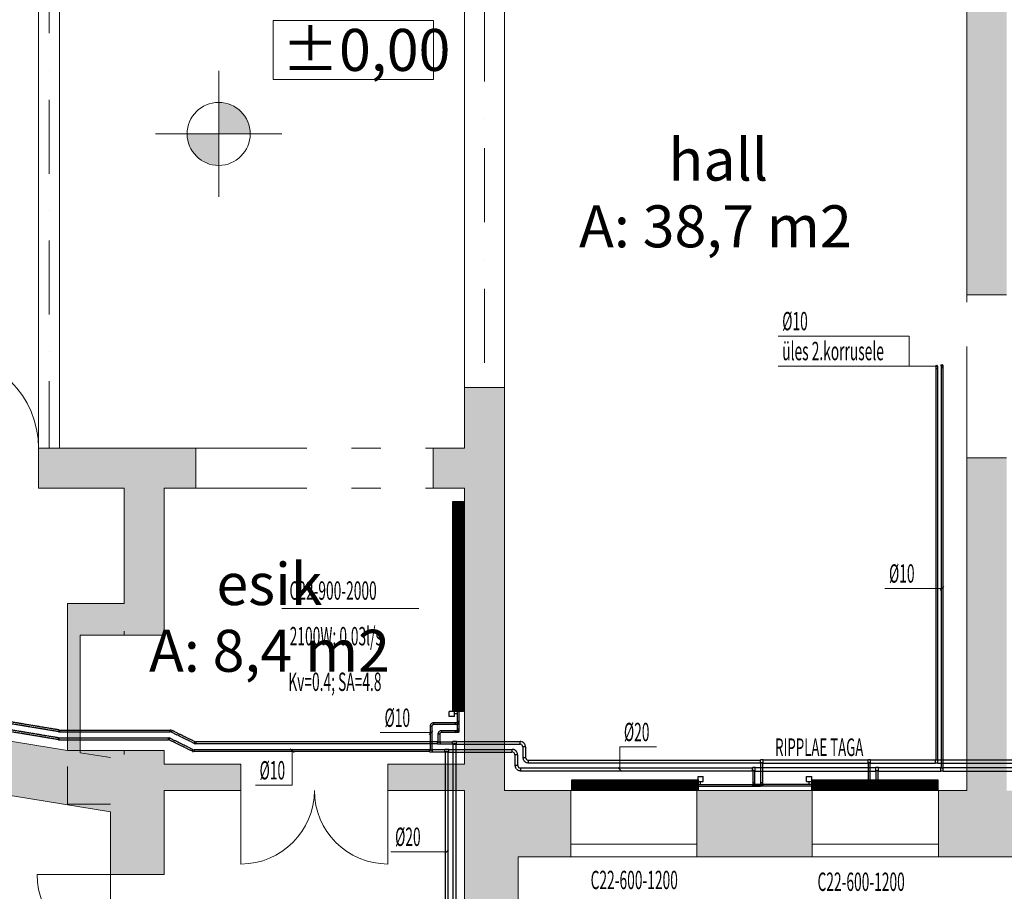
# Model space of a CAD drawing. Units: millimetres. Extents: x 0 to 188034, y -45709 to 84606.
# Drawn here: x 28745 to 38119, y 19975 to 28277 of the extents above; entities that cross this region are included whole.
import ezdxf
from ezdxf.enums import TextEntityAlignment as Align

# ---------------------------------------------------------------- set-up
doc = ezdxf.new("R2010")
doc.units = ezdxf.units.MM
for name, pattern in [('Dot & Dashed', [1340.555525, 705.555534, -352.777767, 0, -282.222223]), ('Hidden', [3, 2, -1]), ('MiddleRoom', [1100000.0, 100000, 1000000.0]), ('Triple Dashed', [2892.777681, 1058.333302, -423.333311, 282.222223, -423.333311, 282.222223, -423.333311]), ('UnderCeiling', [6.7, 4.2, -1, 0.5, -1])]:
    doc.linetypes.add(name, pattern=pattern)
for name, color, linetype, lineweight in [('ArchiCAD Doors_Pen_No__100', 7, 'Continuous', 20), ('ArchiCAD Windows_Pen_No__100', 7, 'Continuous', 20), ('KÜTTE TEKST', 2, 'Continuous', 20), ('Vormistus.ruumitsoonid_Pen_No__100', 7, 'Continuous', 20)]:
    doc.layers.add(name, color=color, linetype=linetype, lineweight=lineweight)
doc.layers.add('ArchiCAD Doors_Pen_No__2', color=7, linetype='Continuous', lineweight=13, true_color=0x747474)
for name, color, linetype in [('KYTE-K1', 7, 'Continuous'), ('KYTE-K1-SEADE-', 7, 'Continuous'), ('KYTE-K1-TEKST', 7, 'Continuous')]:
    doc.layers.add(name, color=color, linetype=linetype)
doc.styles.add('a_ust', font='romans.shx', dxfattribs={"width": 0.55})
doc.styles.add('GENERATED_STYLE_1', font='arial.ttf')
doc.styles.add('GENERATED_STYLE_2', font='simplex8.shx')

# ---------------------------------------------------------------- blocks, each defined once
blk = doc.blocks.new('esik_017_2_2', base_point=(-309397.7, -67329.8))
at = {"linetype": 'Continuous', "lineweight": 0, "flags": 1}
for tag in ['ROOM_NUMBER', 'ROOM_AREA', 'ROOM_PERIM', 'ROOM_WALLS_SURF', 'ROOM_DOORS_SURF', 'ROOM_WINDS_SURF', 'ROOM_BASELEV', 'ROOM_HEIGHT', 'ROOM_NET_AREA', 'ROOM_REDUCED_AREA', 'ROOM_CALC_AREA', 'ROOM_VOLUME']:
    blk.add_attdef(tag, text='', height=2000, dxfattribs=at).set_placement((-309397.7, -68362.9), align=Align.BOTTOM_LEFT)
at = {"layer": 'Vormistus.ruumitsoonid_Pen_No__100', "linetype": 'Continuous', "insert": (-310571.6, -67421.2), "char_height": 400, "attachment_point": 1, "style": 'GENERATED_STYLE_1'}
blk.add_mtext('{A: 8,4 m2}', dxfattribs=at)
at = {"layer": 'Vormistus.ruumitsoonid_Pen_No__100', "style": 'GENERATED_STYLE_2'}
blk.add_attdef('ROOM_NAME', text='', height=400, dxfattribs=at).set_placement((-309929.8, -67310.8), align=Align.BOTTOM_LEFT)
blk = doc.blocks.new('hall_020_5_2', base_point=(-305152.1, -63287.2))
at = {"linetype": 'Continuous', "lineweight": 0, "flags": 1}
for tag in ['ROOM_NUMBER', 'ROOM_AREA', 'ROOM_PERIM', 'ROOM_WALLS_SURF', 'ROOM_DOORS_SURF', 'ROOM_WINDS_SURF', 'ROOM_BASELEV', 'ROOM_HEIGHT', 'ROOM_NET_AREA', 'ROOM_REDUCED_AREA', 'ROOM_CALC_AREA', 'ROOM_VOLUME']:
    blk.add_attdef(tag, text='', height=2000, dxfattribs=at).set_placement((-305152.1, -64320.3), align=Align.BOTTOM_LEFT)
at = {"layer": 'Vormistus.ruumitsoonid_Pen_No__100', "linetype": 'Continuous', "insert": (-306477.8, -63378.6), "char_height": 400, "attachment_point": 1, "style": 'GENERATED_STYLE_1'}
blk.add_mtext('{A: 38,7 m2}', dxfattribs=at)
at = {"layer": 'Vormistus.ruumitsoonid_Pen_No__100', "style": 'GENERATED_STYLE_2'}
blk.add_attdef('ROOM_NAME', text='', height=400, dxfattribs=at).set_placement((-305625.7, -63268.2), align=Align.BOTTOM_LEFT)
blk = doc.blocks.new('PÕHIKORRUSE PLAAN_ALUS')
at = {"linetype": 'Continuous', "lineweight": 0}
for points in [[(52178, 33736.1), (52558, 33736.1), (52558, 42106.1), (52178, 42106.1)], [(45056.6, 35269.7), (45356.6, 35269.7), (45333.8, 35384.5), (45268.7, 35481.8), (45171.4, 35546.9), (45056.6, 35569.7)], [(45056.6, 35269.7), (44756.6, 35269.7), (44779.4, 35154.9), (44844.5, 35057.6), (44941.8, 34992.5), (45056.6, 34969.7)], [(47778, 32856.1), (47398, 32856.1), (47398, 29016.1), (47778, 29016.1)], [(44838, 32276.1), (43341.4, 32276.1), (43341.4, 31896.1), (44838, 31896.1)], [(47398, 31896.1), (47398, 32276.1), (47098, 32276.1), (47098, 31896.1)], [(52178, 29016.1), (52558, 29016.1), (52558, 32186.1), (52178, 32186.1)], [(44158, 31896.1), (44158, 30496.1), (44423, 30496.1), (44538, 30496.1), (44538, 31896.1)], [(44158, 30796.1), (43618, 30796.1), (43738, 30496.1), (44158, 30496.1)], [(43618, 30796.1), (43618, 29396.1), (43738, 29376.6), (43738, 30496.1)], [(40173.5, 29562.6), (40154.1, 29444.2), (44028, 28812.6), (44028, 29329.3), (40236.2, 29947.5), (40181.5, 29612)], [(44538, 29396.1), (43618, 29396.1), (43618, 28886.1), (44028, 28886.1)], [(44538, 29396.1), (44028, 28886.1), (44028, 28216.1), (44143, 28216.1), (44538, 28216.1)], [(44538, 29266.1), (44538, 29016.1), (45268, 29016.1), (45268, 29131.1), (45268, 29266.1)], [(47398, 29266.1), (46668, 29266.1), (46668, 29131.1), (46668, 29016.1), (47398, 29016.1)], [(47398, 29016.1), (47908, 28386.1), (48408, 28386.1), (48408, 28506.1), (48408, 28556.1), (48408, 29016.1)], [(47398, 29016.1), (47398, 26016.1), (47908, 25506.1), (47908, 28386.1)], [(49608, 29016.1), (49608, 28556.1), (49608, 28506.1), (49608, 28386.1), (50708, 28386.1), (50708, 28506.1), (50708, 28556.1), (50708, 29016.1)], [(51908, 29016.1), (51908, 28556.1), (51908, 28506.1), (51908, 28386.1), (53008, 28386.1), (53008, 28506.1), (53008, 28556.1), (53008, 29016.1)]]:
    blk.add_hatch(color=254, dxfattribs=at).paths.add_polyline_path(points, flags=0)
at = {"color": 254, "linetype": 'Continuous', "lineweight": 0}
for p, q in [((43341.4, 38276.1), (43341.4, 32276.1)), ((43541.4, 38276.1), (43541.4, 32276.1)), ((47398, 37816.1), (47398, 32856.1)), ((47778, 37816.1), (47778, 32856.1)), ((52178, 37816.1), (52178, 33736.1)), ((45576.6, 36349.7), (45576.6, 35789.7)), ((47100.7, 36349.7), (45576.6, 36349.7)), ((47100.7, 35789.7), (47100.7, 36349.7)), ((45056.6, 34669.7), (45056.6, 35869.7)), ((45576.6, 35789.7), (47100.7, 35789.7)), ((44456.6, 35269.7), (45656.6, 35269.7)), ((47398, 32856.1), (47398, 32276.1)), ((47398, 32856.1), (47778, 32856.1)), ((47778, 29016.1), (47778, 32856.1)), ((43341.4, 32276.1), (43341.4, 31896.1)), ((44838, 32276.1), (43341.4, 32276.1)), ((43341.4, 32276.1), (43541.4, 32276.1)), ((47398, 32276.1), (47098, 32276.1)), ((52178, 32186.1), (52178, 29016.1)), ((43341.4, 31896.1), (44158, 31896.1)), ((44158, 31896.1), (44158, 30796.1)), ((44538, 31896.1), (44838, 31896.1)), ((44538, 30496.1), (44538, 31896.1)), ((47098, 31896.1), (47398, 31896.1)), ((47398, 31896.1), (47398, 29266.1)), ((44158, 30796.1), (43618, 30796.1)), ((43618, 30796.1), (43618, 29396.1)), ((43738, 30496.1), (44158, 30496.1)), ((43738, 29376.6), (43738, 30496.1)), ((44158, 30496.1), (44158, 30533.1)), ((44423, 30496.1), (44158, 30496.1)), ((44538, 30496.1), (44423, 30496.1)), ((44538, 30496.1), (44538, 30533.1)), ((43618, 29396.1), (40236.2, 29947.5)), ((44028, 28812.6), (37588, 29862.6)), ((40154.1, 29444.2), (44028, 28812.6)), ((44158, 29396.1), (43618, 29396.1)), ((44028, 29329.3), (43738, 29376.6)), ((44158, 29396.1), (44158, 29359.1)), ((44423, 29396.1), (44158, 29396.1)), ((44538, 29396.1), (44423, 29396.1)), ((44538, 29266.1), (44538, 29396.1)), ((44538, 29396.1), (44538, 29359.1)), ((43618, 29246.1), (43618, 28886.1)), ((45268, 29266.1), (44538, 29266.1)), ((45268, 29266.1), (45231, 29266.1)), ((45268, 29131.1), (45268, 29266.1)), ((46668, 29266.1), (46705, 29266.1)), ((46668, 29131.1), (46668, 29266.1)), ((47398, 29266.1), (46668, 29266.1)), ((45268, 29016.1), (45268, 29131.1)), ((46668, 29016.1), (46668, 29131.1)), ((44538, 28216.1), (44538, 29016.1)), ((44538, 29016.1), (45268, 29016.1)), ((45268, 29016.1), (45231, 29016.1)), ((46668, 29016.1), (46705, 29016.1)), ((46668, 29016.1), (47398, 29016.1)), ((47398, 29016.1), (47398, 26016.1)), ((48408, 29016.1), (47778, 29016.1)), ((48408, 28556.1), (48408, 29016.1)), ((49608, 28556.1), (49608, 29016.1)), ((50708, 29016.1), (49608, 29016.1)), ((50708, 28556.1), (50708, 29016.1)), ((51908, 28556.1), (51908, 29016.1)), ((52178, 29016.1), (51908, 29016.1)), ((43618, 28886.1), (44028, 28886.1)), ((44028, 28812.6), (44028, 28216.1)), ((44028, 25506.1), (44028, 28812.6)), ((48408, 28506.1), (48408, 28556.1)), ((48408, 28386.1), (48408, 28506.1)), ((49608, 28506.1), (49608, 28556.1)), ((49608, 28386.1), (49608, 28506.1)), ((50708, 28506.1), (50708, 28556.1)), ((50708, 28386.1), (50708, 28506.1)), ((51908, 28506.1), (51908, 28556.1)), ((51908, 28386.1), (51908, 28506.1)), ((47908, 28386.1), (48408, 28386.1)), ((47908, 25506.1), (47908, 28386.1)), ((49608, 28386.1), (50708, 28386.1)), ((51908, 28386.1), (53008, 28386.1)), ((44028, 28216.1), (44028, 28253.1)), ((44028, 28216.1), (44143, 28216.1)), ((44143, 28216.1), (44538, 28216.1)), ((44538, 28216.1), (44538, 28253.1))]:
    blk.add_line(p, q, dxfattribs=at)
at = {"color": 254, "linetype": 'Dot & Dashed', "lineweight": 0}
for p, q in [((43441.4, 38276.1), (43441.4, 32276.1)), ((47588, 37816.1), (47588, 32856.1))]:
    blk.add_line(p, q, dxfattribs=at)
at = {"color": 254, "linetype": 'Continuous', "lineweight": 0}
blk.add_circle((45056.6, 35269.7), 300, dxfattribs=at)
at = {"layer": 'ArchiCAD Doors_Pen_No__100', "color": 254, "linetype": 'Continuous', "lineweight": 0}
for p, q in [((52178, 33736.1), (52558, 33736.1)), ((47398, 32856.1), (47778, 32856.1)), ((43341.4, 32276.1), (43341.4, 31896.1)), ((44838, 31896.1), (44838, 32276.1)), ((47098, 31896.1), (47098, 32276.1)), ((52178, 32186.1), (52558, 32186.1)), ((45268, 29266.1), (45231, 29266.1)), ((45268, 29131.1), (45268, 29266.1)), ((46668, 29131.1), (46668, 29266.1)), ((46668, 29266.1), (46705, 29266.1)), ((45268, 29016.1), (45268, 29131.1)), ((46668, 29016.1), (46668, 29131.1)), ((45268, 29016.1), (45231, 29016.1)), ((45268, 29016.1), (45268, 28316.1)), ((46668, 29016.1), (46668, 28316.1)), ((46668, 29016.1), (46705, 29016.1)), ((44028, 28216.1), (43328, 28216.1)), ((44028, 28216.1), (44028, 28253.1)), ((44028, 28216.1), (44143, 28216.1)), ((44143, 28216.1), (44538, 28216.1)), ((44538, 28216.1), (44538, 28253.1))]:
    blk.add_line(p, q, dxfattribs=at)
for centre, radius, start, end in [((42441.4, 32276.1), 900, 0, 90), ((45268, 29016.1), 700, 270, 0), ((46668, 29016.1), 700, 180, 270), ((44028, 28216.1), 700, 180, 270)]:
    blk.add_arc(centre, radius, start, end, dxfattribs=at)
at = {"layer": 'ArchiCAD Doors_Pen_No__2', "color": 254, "linetype": 'Triple Dashed', "lineweight": 0}
for p, q in [((52178, 32186.1), (52178, 33736.1)), ((44838, 32276.1), (47098, 32276.1)), ((44838, 31896.1), (47098, 31896.1))]:
    blk.add_line(p, q, dxfattribs=at)
at = {"layer": 'ArchiCAD Windows_Pen_No__100', "color": 254, "linetype": 'Continuous', "lineweight": 0}
for p, q in [((49608, 29016.1), (48408, 29016.1)), ((49608, 29016.1), (48408, 29016.1)), ((51908, 29016.1), (50708, 29016.1)), ((51908, 29016.1), (50708, 29016.1)), ((48408, 28506.1), (48408, 28556.1)), ((49608, 28506.1), (48408, 28506.1)), ((49608, 28506.1), (49608, 28556.1)), ((50708, 28506.1), (50708, 28556.1)), ((51908, 28506.1), (50708, 28506.1)), ((51908, 28506.1), (51908, 28556.1)), ((49608, 28386.1), (48408, 28386.1)), ((51908, 28386.1), (50708, 28386.1))]:
    blk.add_line(p, q, dxfattribs=at)
at = {"color": 254, "linetype": 'Continuous', "lineweight": 0}
ref = blk.add_blockref('hall_020_5_2', (49813, 34681.2), dxfattribs=at)
ref.add_attrib('ROOM_NAME', 'hall', dxfattribs={"layer": 'Vormistus.ruumitsoonid_Pen_No__100', "color": 7, "linetype": 'Continuous', "height": 400, "style": 'GENERATED_STYLE_2'}).set_placement((49339.4, 34700.1), align=Align.BOTTOM_LEFT)
ref = blk.add_blockref('esik_017_2_2', (45567.5, 30638.6), dxfattribs=at)
ref.add_attrib('ROOM_NAME', 'esik', dxfattribs={"layer": 'Vormistus.ruumitsoonid_Pen_No__100', "color": 7, "linetype": 'Continuous', "height": 400, "style": 'GENERATED_STYLE_2'}).set_placement((45035.3, 30657.5), align=Align.BOTTOM_LEFT)
at = {"color": 254, "lineweight": 0, "style": 'GENERATED_STYLE_1'}
blk.add_text('±0,00', height=400, dxfattribs=at).set_placement((45656.6, 35869.7))

msp = doc.modelspace()

# ---------------------------------------------------------------- linework, layer by layer
at = {"layer": 'KYTE-K1', "color": 4, "linetype": 'UnderCeiling', "lineweight": 25}
for p, q in [((37466.5, 24952.9, 3000), (37466.5, 21227.1, 3000)), ((37483.5, 24952.9, 3000), (37483.5, 21227.1, 3000)), ((29118.7, 21494.9, 3000), (25916.6, 22028, 3000)), ((29121.5, 21511.6, 3000), (25919.4, 22044.8, 3000)), ((29124.3, 21511.4, 3000), (30178.7, 21511.4, 3000)), ((29124.3, 21494.4, 3000), (30178.7, 21494.4, 3000)), ((30406.9, 21383.9, 3000), (30186.2, 21492.7, 3000)), ((30414.5, 21399.2, 3000), (30193.7, 21507.9, 3000)), ((32726.5, 21470.5, 3000), (32726.5, 21399, 3000)), ((32743.5, 21470.5, 3000), (32743.5, 21399, 3000)), ((32893.5, 21504.5, 3000), (32760.5, 21504.5, 3000)), ((32893.5, 21487.5, 3000), (32760.5, 21487.5, 3000)), ((32721.9, 21397.4, 3000), (30422, 21397.4, 3000)), ((32721.9, 21380.4, 3000), (30422, 21380.4, 3000)), ((32723.1, 21399.4, 3000), (32721.9, 21397.4, 3000)), ((32723.1, 21378.4, 3000), (32721.9, 21380.4, 3000)), ((32723.1, 21399.4, 3000), (32726.5, 21399.4, 3000)), ((32723.1, 21378.4, 3000), (32746.9, 21378.4, 3000)), ((32726.5, 21399.4, 3000), (32727.1, 21398.9, 3003.3)), ((32727.1, 21398.9, 3003.3), (32729, 21397.5, 3006)), ((32729, 21397.5, 3006), (32731.7, 21395.9, 3007.9)), ((32731.7, 21395.9, 3007.9), (32735, 21395.1, 3008.5)), ((32735, 21395.1, 3008.5), (32738.3, 21395.9, 3007.9)), ((32738.3, 21395.9, 3007.9), (32741, 21397.5, 3006)), ((32741, 21397.5, 3006), (32742.9, 21398.9, 3003.3)), ((32742.9, 21398.9, 3003.3), (32743.5, 21399.4, 3000)), ((32743.5, 21399.4, 3000), (32746.9, 21399.4, 3000)), ((32746.9, 21399.4, 3000), (32866.4, 21399.4, 3000)), ((32746.9, 21378.4, 3000), (32866.4, 21378.4, 3000)), ((32867.8, 21401.9, 3000), (32866.4, 21399.4, 3000)), ((32867.8, 21375.9, 3000), (32866.4, 21378.4, 3000)), ((32904.2, 21401.9, 3000), (32867.8, 21401.9, 3000)), ((32872.1, 21375.9, 3000), (32867.8, 21375.9, 3000)), ((32874, 21376.9, 3005), (32873, 21375.9, 3000)), ((32873, 18340.9, 3000), (32873, 21375, 3000)), ((32876.8, 21379.7, 3009.2), (32874, 21376.9, 3005)), ((32881, 21383.9, 3012), (32876.8, 21379.7, 3009.2)), ((32886, 21388.9, 3013), (32881, 21383.9, 3012)), ((32891, 21383.9, 3012), (32886, 21388.9, 3013)), ((32895.2, 21379.7, 3009.2), (32891, 21383.9, 3012)), ((32898, 21376.9, 3005), (32895.2, 21379.7, 3009.2)), ((32899, 21375.9, 3000), (32898, 21376.9, 3005)), ((32904.2, 21375.9, 3000), (32899, 21375.9, 3000)), ((32899, 18340.9, 3000), (32899, 21375, 3000)), ((32904.2, 21401.9, 3000), (33509, 21401.9, 3000)), ((32904.2, 21375.9, 3000), (33509, 21375.9, 3000)), ((33535, 21349.9, 3000), (33535, 21251, 3000)), ((33561, 21349.9, 3000), (33561, 21251, 3000)), ((33587, 21225, 3000), (35797.1, 21225, 3000)), ((33587, 21199, 3000), (35797.1, 21199, 3000)), ((35799.1, 21228.5, 3000), (35797.1, 21225, 3000)), ((35799.1, 21195.5, 3000), (35797.1, 21199, 3000)), ((35822.9, 21228.5, 3000), (35799.1, 21228.5, 3000)), ((35802.5, 21195.5, 3000), (35799.1, 21195.5, 3000)), ((35802.5, 21010.5, 3000), (35802.5, 21197, 3000)), ((35803.1, 21195.8, 3003.3), (35802.5, 21195.5, 3000)), ((35805, 21196.6, 3006), (35803.1, 21195.8, 3003.3)), ((35807.7, 21197.5, 3007.9), (35805, 21196.6, 3006)), ((35811, 21197.9, 3008.5), (35807.7, 21197.5, 3007.9)), ((35814.3, 21197.5, 3007.9), (35811, 21197.9, 3008.5)), ((35817, 21196.6, 3006), (35814.3, 21197.5, 3007.9)), ((35818.9, 21195.8, 3003.3), (35817, 21196.6, 3006)), ((35819.5, 21195.5, 3000), (35818.9, 21195.8, 3003.3)), ((35819.5, 21010.5, 3000), (35819.5, 21197, 3000)), ((35822.9, 21195.5, 3000), (35819.5, 21195.5, 3000)), ((35822.9, 21228.5, 3000), (36822.1, 21228.5, 3000)), ((35822.9, 21195.5, 3000), (36822.1, 21195.5, 3000)), ((36845.9, 21228.5, 3000), (36822.1, 21228.5, 3000)), ((36825.5, 21195.5, 3000), (36822.1, 21195.5, 3000)), ((36825.5, 21012.5, 3000), (36825.5, 21197, 3000)), ((36826.1, 21195.8, 3003.3), (36825.5, 21195.5, 3000)), ((36828, 21196.6, 3006), (36826.1, 21195.8, 3003.3)), ((36830.7, 21197.5, 3007.9), (36828, 21196.6, 3006)), ((36834, 21197.9, 3008.5), (36830.7, 21197.5, 3007.9)), ((36837.3, 21197.5, 3007.9), (36834, 21197.9, 3008.5)), ((36840, 21196.6, 3006), (36837.3, 21197.5, 3007.9)), ((36841.9, 21195.8, 3003.3), (36840, 21196.6, 3006)), ((36842.5, 21195.5, 3000), (36841.9, 21195.8, 3003.3)), ((36842.5, 21012.5, 3000), (36842.5, 21197, 3000)), ((36845.9, 21195.5, 3000), (36842.5, 21195.5, 3000)), ((36845.9, 21228.5, 3000), (37463.1, 21228.5, 3000)), ((36845.9, 21195.5, 3000), (37463.1, 21195.5, 3000)), ((37466.5, 21228.5, 3000), (37463.1, 21228.5, 3000)), ((37486.9, 21195.5, 3000), (37463.1, 21195.5, 3000)), ((37466.5, 21228.5, 3000), (37467.1, 21228.2, 3003.3)), ((37467.1, 21228.2, 3003.3), (37469, 21227.4, 3006)), ((37469, 21227.4, 3006), (37471.7, 21226.5, 3007.9)), ((37471.7, 21226.5, 3007.9), (37475, 21226.1, 3008.5)), ((37475, 21226.1, 3008.5), (37478.3, 21226.5, 3007.9)), ((37478.3, 21226.5, 3007.9), (37481, 21227.4, 3006)), ((37481, 21227.4, 3006), (37482.9, 21228.2, 3003.3)), ((37482.9, 21228.2, 3003.3), (37483.5, 21228.5, 3000)), ((37486.9, 21228.5, 3000), (37483.5, 21228.5, 3000)), ((37486.9, 21228.5, 3000), (40036.1, 21228.5, 3000)), ((37486.9, 21195.5, 3000), (40036.1, 21195.5, 3000))]:
    msp.add_line(p, q, dxfattribs=at)
at = {"layer": 'KYTE-K1', "color": 7, "linetype": 'Continuous', "lineweight": -3}
for p, q in [((37475, 24978.4, 3250), (37475, 24978.4, 3249)), ((37525, 24985, 3250), (37525, 24985, 3249)), ((32919, 21571, 1300.5), (32919, 21571, 1299.5)), ((32919, 21571, 1550.5), (32919, 21571, 1549.5)), ((32919, 21571, 1800.5), (32919, 21571, 1799.5)), ((32919, 21571, 2050.5), (32919, 21571, 2049.5)), ((32919, 21571, 2300.5), (32919, 21571, 2299.5)), ((32919, 21571, 2550.5), (32919, 21571, 2549.5)), ((32919, 21571, 2800.5), (32919, 21571, 2799.5)), ((32919, 21496, 450.5), (32919, 21496, 449.5)), ((32919, 21496, 700.5), (32919, 21496, 699.5)), ((32919, 21496, 950.5), (32919, 21496, 949.5)), ((32919, 21496, 1200.5), (32919, 21496, 1199.5)), ((32919, 21496, 1450.5), (32919, 21496, 1449.5)), ((32919, 21496, 1700.5), (32919, 21496, 1699.5)), ((32919, 21496, 1950.5), (32919, 21496, 1949.5)), ((32919, 21496, 2200.5), (32919, 21496, 2199.5)), ((32919, 21496, 2450.5), (32919, 21496, 2449.5)), ((32919, 21496, 2700.5), (32919, 21496, 2699.5)), ((32919, 21496, 2950.5), (32919, 21496, 2949.5)), ((35736, 20985, 982.6), (35736, 20985, 981.6)), ((35736, 20985, 1232.5), (35736, 20985, 1231.5)), ((35736, 20985, 1482.5), (35736, 20985, 1481.5)), ((35736, 20985, 1732.5), (35736, 20985, 1731.5)), ((35736, 20985, 1982.5), (35736, 20985, 1981.5)), ((35736, 20985, 2232.6), (35736, 20985, 2231.6)), ((35736, 20985, 2482.6), (35736, 20985, 2481.6)), ((35736, 20985, 2732.6), (35736, 20985, 2731.6)), ((35811, 20985, 432.6), (35811, 20985, 431.6)), ((35811, 20985, 682.5), (35811, 20985, 681.5)), ((35811, 20985, 932.5), (35811, 20985, 931.5)), ((35811, 20985, 1182.5), (35811, 20985, 1181.5)), ((35811, 20985, 1432.5), (35811, 20985, 1431.5)), ((35811, 20985, 1682.5), (35811, 20985, 1681.5)), ((35811, 20985, 1932.5), (35811, 20985, 1931.5)), ((35811, 20985, 2182.6), (35811, 20985, 2181.6)), ((35811, 20985, 2432.6), (35811, 20985, 2431.6)), ((35811, 20985, 2682.6), (35811, 20985, 2681.6)), ((35811, 20985, 2932.6), (35811, 20985, 2931.6)), ((36834, 20987, 3250), (36834, 20987, 3249)), ((36909, 20987, 3250), (36909, 20987, 3249))]:
    msp.add_line(p, q, dxfattribs=at)
at = {"layer": 'KYTE-K1', "color": 6, "linetype": 'UnderCeiling', "lineweight": 25}
for p, q in [((37516.5, 24959.5, 3000), (37516.5, 21152, 3000)), ((37533.5, 24959.5, 3000), (37533.5, 21152, 3000)), ((29112.5, 21419.9, 3000), (25870.3, 21959.7, 3000)), ((29115.3, 21436.6, 3000), (25873.1, 21976.4, 3000)), ((32893.5, 21579.5, 3000), (32685.5, 21579.5, 3000)), ((32893.5, 21562.5, 3000), (32685.5, 21562.5, 3000)), ((32651.5, 21545.5, 3000), (32651.5, 21324, 3000)), ((32668.5, 21545.5, 3000), (32668.5, 21324, 3000)), ((29118.1, 21436.4, 3000), (30161.2, 21436.4, 3000)), ((29118.1, 21419.4, 3000), (30161.2, 21419.4, 3000)), ((30389.5, 21308.9, 3000), (30168.8, 21417.7, 3000)), ((30397, 21324.2, 3000), (30176.3, 21432.9, 3000)), ((32646.9, 21322.4, 3000), (30404.5, 21322.4, 3000)), ((32646.9, 21305.4, 3000), (30404.5, 21305.4, 3000)), ((32648.1, 21324.4, 3000), (32646.9, 21322.4, 3000)), ((32648.1, 21303.4, 3000), (32646.9, 21305.4, 3000)), ((32648.1, 21324.4, 3000), (32651.5, 21324.4, 3000)), ((32648.1, 21303.4, 3000), (32671.9, 21303.4, 3000)), ((32651.5, 21324.4, 3000), (32652.1, 21323.9, 3003.3)), ((32652.1, 21323.9, 3003.3), (32654, 21322.5, 3006)), ((32654, 21322.5, 3006), (32656.7, 21320.9, 3007.9)), ((32656.7, 21320.9, 3007.9), (32660, 21320.1, 3008.5)), ((32660, 21320.1, 3008.5), (32663.3, 21320.9, 3007.9)), ((32663.3, 21320.9, 3007.9), (32666, 21322.5, 3006)), ((32666, 21322.5, 3006), (32667.9, 21323.9, 3003.3)), ((32667.9, 21323.9, 3003.3), (32668.5, 21324.4, 3000)), ((32668.5, 21324.4, 3000), (32671.9, 21324.4, 3000)), ((32671.9, 21324.4, 3000), (32791.4, 21324.4, 3000)), ((32671.9, 21303.4, 3000), (32791.4, 21303.4, 3000)), ((32792.8, 21326.9, 3000), (32791.4, 21324.4, 3000)), ((32792.8, 21300.9, 3000), (32791.4, 21303.4, 3000)), ((32829.2, 21326.9, 3000), (32792.8, 21326.9, 3000)), ((32797.1, 21300.9, 3000), (32792.8, 21300.9, 3000)), ((32799, 21301.9, 3005), (32798, 21300.9, 3000)), ((32798, 18415.9, 3000), (32798, 21300, 3000)), ((32801.8, 21304.7, 3009.2), (32799, 21301.9, 3005)), ((32806, 21308.9, 3012), (32801.8, 21304.7, 3009.2)), ((32811, 21313.9, 3013), (32806, 21308.9, 3012)), ((32816, 21308.9, 3012), (32811, 21313.9, 3013)), ((32820.2, 21304.7, 3009.2), (32816, 21308.9, 3012)), ((32823, 21301.9, 3005), (32820.2, 21304.7, 3009.2)), ((32824, 21300.9, 3000), (32823, 21301.9, 3005)), ((32829.2, 21300.9, 3000), (32824, 21300.9, 3000)), ((32824, 18415.9, 3000), (32824, 21300, 3000)), ((32829.2, 21326.9, 3000), (33434, 21326.9, 3000)), ((32829.2, 21300.9, 3000), (33434, 21300.9, 3000)), ((33460, 21274.9, 3000), (33460, 21176, 3000)), ((33486, 21274.9, 3000), (33486, 21176, 3000)), ((33512, 21150, 3000), (35722.1, 21150, 3000)), ((33512, 21124, 3000), (35722.1, 21124, 3000)), ((35724.1, 21153.5, 3000), (35722.1, 21150, 3000)), ((35724.1, 21120.5, 3000), (35722.1, 21124, 3000)), ((35747.9, 21153.5, 3000), (35724.1, 21153.5, 3000)), ((35727.5, 21120.5, 3000), (35724.1, 21120.5, 3000)), ((35727.5, 21010.5, 3000), (35727.5, 21121.9, 3000)), ((35728.1, 21120.8, 3003.3), (35727.5, 21120.5, 3000)), ((35730, 21121.6, 3006), (35728.1, 21120.8, 3003.3)), ((35732.7, 21122.5, 3007.9), (35730, 21121.6, 3006)), ((35736, 21122.9, 3008.5), (35732.7, 21122.5, 3007.9)), ((35739.3, 21122.5, 3007.9), (35736, 21122.9, 3008.5)), ((35742, 21121.6, 3006), (35739.3, 21122.5, 3007.9)), ((35743.9, 21120.8, 3003.3), (35742, 21121.6, 3006)), ((35744.5, 21120.5, 3000), (35743.9, 21120.8, 3003.3)), ((35744.5, 21010.5, 3000), (35744.5, 21121.9, 3000)), ((35747.9, 21120.5, 3000), (35744.5, 21120.5, 3000)), ((35747.9, 21153.5, 3000), (36897.1, 21153.5, 3000)), ((35747.9, 21120.5, 3000), (36897.1, 21120.5, 3000)), ((36920.9, 21153.5, 3000), (36897.1, 21153.5, 3000)), ((36900.5, 21120.5, 3000), (36897.1, 21120.5, 3000)), ((36900.5, 21012.5, 3000), (36900.5, 21121.9, 3000)), ((36901.1, 21120.8, 3003.3), (36900.5, 21120.5, 3000)), ((36903, 21121.6, 3006), (36901.1, 21120.8, 3003.3)), ((36905.7, 21122.5, 3007.9), (36903, 21121.6, 3006)), ((36909, 21122.9, 3008.5), (36905.7, 21122.5, 3007.9)), ((36912.3, 21122.5, 3007.9), (36909, 21122.9, 3008.5)), ((36915, 21121.6, 3006), (36912.3, 21122.5, 3007.9)), ((36916.9, 21120.8, 3003.3), (36915, 21121.6, 3006)), ((36917.5, 21120.5, 3000), (36916.9, 21120.8, 3003.3)), ((36917.5, 21012.5, 3000), (36917.5, 21121.9, 3000)), ((36920.9, 21120.5, 3000), (36917.5, 21120.5, 3000)), ((36920.9, 21153.5, 3000), (37513.1, 21153.5, 3000)), ((36920.9, 21120.5, 3000), (37513.1, 21120.5, 3000)), ((37516.5, 21153.5, 3000), (37513.1, 21153.5, 3000)), ((37536.9, 21120.5, 3000), (37513.1, 21120.5, 3000)), ((37516.5, 21153.5, 3000), (37517.1, 21153.2, 3003.3)), ((37517.1, 21153.2, 3003.3), (37519, 21152.4, 3006)), ((37519, 21152.4, 3006), (37521.7, 21151.5, 3007.9)), ((37521.7, 21151.5, 3007.9), (37525, 21151.1, 3008.5)), ((37525, 21151.1, 3008.5), (37528.3, 21151.5, 3007.9)), ((37528.3, 21151.5, 3007.9), (37531, 21152.4, 3006)), ((37531, 21152.4, 3006), (37532.9, 21153.2, 3003.3)), ((37532.9, 21153.2, 3003.3), (37533.5, 21153.5, 3000)), ((37536.9, 21153.5, 3000), (37533.5, 21153.5, 3000)), ((37536.9, 21153.5, 3000), (39961.1, 21153.5, 3000)), ((37536.9, 21120.5, 3000), (39961.1, 21120.5, 3000))]:
    msp.add_line(p, q, dxfattribs=at)
at = {"layer": 'KYTE-K1', "color": 6, "linetype": 'MiddleRoom', "lineweight": 25}
for p, q in [((32910.5, 21689.3, 1025), (32910.5, 21596.5, 1025)), ((32927.5, 21689.3, 1025), (32927.5, 21596.5, 1025)), ((35203.2, 20993.5, 725), (35724.1, 20993.5, 725)), ((35203.2, 20976.5, 725), (35724.1, 20976.5, 725)), ((35747.9, 20993.5, 725), (35724.1, 20993.5, 725)), ((35747.9, 20976.5, 725), (35724.1, 20976.5, 725)), ((36286.1, 20993.5, 725), (35747.9, 20993.5, 725)), ((36286.1, 20976.5, 725), (35747.9, 20976.5, 725))]:
    msp.add_line(p, q, dxfattribs=at)
at = {"layer": 'KYTE-K1', "color": 4, "linetype": 'MiddleRoom', "lineweight": 25}
for p, q in [((32910.5, 21689.3, 175), (32910.5, 21521.5, 175)), ((32927.5, 21689.3, 175), (32927.5, 21521.5, 175)), ((35203.2, 20993.5, 175), (35799.1, 20993.5, 175)), ((35203.2, 20976.5, 175), (35799.1, 20976.5, 175)), ((35822.9, 20993.5, 175), (35799.1, 20993.5, 175)), ((35822.9, 20976.5, 175), (35799.1, 20976.5, 175)), ((36286.1, 20993.5, 175), (35822.9, 20993.5, 175)), ((36286.1, 20976.5, 175), (35822.9, 20976.5, 175))]:
    msp.add_line(p, q, dxfattribs=at)
at = {"layer": 'KYTE-K1', "color": 4, "linetype": 'Continuous', "lineweight": 25}
for centre in [(37475, 24978.4, 3500), (36834, 20987, 3500)]:
    msp.add_circle(centre, 8.5, dxfattribs=at)
at = {"layer": 'KYTE-K1', "color": 6, "linetype": 'Continuous', "lineweight": 25}
for centre in [(37525, 24985, 3500), (36909, 20987, 3500)]:
    msp.add_circle(centre, 8.5, dxfattribs=at)
at = {"layer": 'KYTE-K1', "color": 4, "linetype": 'UnderCeiling', "lineweight": 25, "extrusion": (-1, 0, 0)}
for centre, major_axis, end_param in [((37466.5, 24952.9, 3025.5), (0, 25.5), 1.570796), ((37483.5, 24952.9, 3025.5), (0, 25.5), 1.570796), ((30178.7, 21502.9, 3000), (0, -8.5), 3.141593), ((32893.5, 21496, 3000), (0, -8.5), 3.141593), ((32721.9, 21388.9, 3000), (0, -8.5), 3.141593), ((32723.1, 21388.9, 3000), (0, -10.5), 3.141593), ((32866.4, 21388.9, 3000), (0, -10.5), 3.141593), ((32867.8, 21388.9, 3000), (0, -13), 3.141593), ((32904.2, 21388.9, 3000), (0, -13), 3.141593), ((33509, 21388.9, 3000), (0, -13), 3.141593), ((35797.1, 21212, 3000), (0, -13), 3.141593), ((35799.1, 21212, 3000), (0, -16.5), 3.141593), ((35822.9, 21212, 3000), (0, -16.5), 3.141593), ((36822.1, 21212, 3000), (0, -16.5), 3.141593), ((36845.9, 21212, 3000), (0, -16.5), 3.141593), ((37463.1, 21212, 3000), (0, -16.5), 3.141593), ((37486.9, 21212, 3000), (0, -16.5), 3.141593), ((35802.5, 21010.5, 2974.5), (0, -25.5), 1.570796), ((35819.5, 21010.5, 2974.5), (0, -25.5), 1.570796)]:
    msp.add_ellipse(centre, major_axis=major_axis, ratio=1, start_param=0, end_param=end_param, dxfattribs=at)
at = {"layer": 'KYTE-K1', "color": 4, "linetype": 'UnderCeiling', "lineweight": 25, "extrusion": (0, -1, 0)}
for centre, major_axis, end_param in [((37475, 24952.9, 3000), (8.5, 0), 3.141593), ((32735, 21470.5, 3000), (8.5, 0), 3.141593), ((32893.5, 21504.5, 2974.5), (25.5, 0), 1.570796), ((32893.5, 21487.5, 2974.5), (25.5, 0), 1.570796), ((32886, 21375, 3000), (13, 0), 3.141593), ((33548, 21349.9, 3000), (13, 0), 3.141593), ((35811, 21197, 3000), (8.5, 0), 3.141593), ((36834, 21197, 3000), (8.5, 0), 3.141593)]:
    msp.add_ellipse(centre, major_axis=major_axis, ratio=1, start_param=0, end_param=end_param, dxfattribs=at)
at = {"layer": 'KYTE-K1', "color": 6, "linetype": 'UnderCeiling', "lineweight": 25, "extrusion": (-1, 0, 0)}
for centre, major_axis, end_param in [((37516.5, 24959.5, 3025.5), (0, 25.5), 1.570796), ((37533.5, 24959.5, 3025.5), (0, 25.5), 1.570796), ((32893.5, 21571, 3000), (0, -8.5), 3.141593), ((30161.2, 21427.9, 3000), (0, -8.5), 3.141593), ((32646.9, 21313.9, 3000), (0, -8.5), 3.141593), ((32648.1, 21313.9, 3000), (0, -10.5), 3.141593), ((32791.4, 21313.9, 3000), (0, -10.5), 3.141593), ((32792.8, 21313.9, 3000), (0, -13), 3.141593), ((32829.2, 21313.9, 3000), (0, -13), 3.141593), ((33434, 21313.9, 3000), (0, -13), 3.141593), ((35722.1, 21137, 3000), (0, -13), 3.141593), ((35724.1, 21137, 3000), (0, -16.5), 3.141593), ((35747.9, 21137, 3000), (0, -16.5), 3.141593), ((36897.1, 21137, 3000), (0, -16.5), 3.141593), ((36920.9, 21137, 3000), (0, -16.5), 3.141593), ((37513.1, 21137, 3000), (0, -16.5), 3.141593), ((37536.9, 21137, 3000), (0, -16.5), 3.141593), ((35727.5, 21010.5, 2974.5), (0, -25.5), 1.570796), ((35744.5, 21010.5, 2974.5), (0, -25.5), 1.570796)]:
    msp.add_ellipse(centre, major_axis=major_axis, ratio=1, start_param=0, end_param=end_param, dxfattribs=at)
at = {"layer": 'KYTE-K1', "color": 6, "linetype": 'UnderCeiling', "lineweight": 25, "extrusion": (0, -1, 0)}
for centre, major_axis, end_param in [((37525, 24959.5, 3000), (8.5, 0), 3.141593), ((32893.5, 21579.5, 2974.5), (25.5, 0), 1.570796), ((32893.5, 21562.5, 2974.5), (25.5, 0), 1.570796), ((32660, 21545.5, 3000), (8.5, 0), 3.141593), ((32811, 21300, 3000), (13, 0), 3.141593), ((33473, 21274.9, 3000), (13, 0), 3.141593), ((35736, 21121.9, 3000), (8.5, 0), 3.141593), ((36909, 21121.9, 3000), (8.5, 0), 3.141593)]:
    msp.add_ellipse(centre, major_axis=major_axis, ratio=1, start_param=0, end_param=end_param, dxfattribs=at)
at = {"layer": 'KYTE-K1', "color": 6, "linetype": 'UnderCeiling', "lineweight": 25}
for centre, major_axis, end_param in [((32685.5, 21545.5, 3000), (0, 34), 1.570796), ((32685.5, 21545.5, 3000), (0, 17), 1.570796), ((29118.1, 21453.4, 3000), (-5.6, -33.5), 0.164979), ((29118.1, 21453.4, 3000), (-2.8, -16.8), 0.164979), ((30161.2, 21402.4, 3000), (15, 30.5), 0.457732), ((30161.2, 21402.4, 3000), (7.5, 15.2), 0.457732), ((30404.5, 21339.4, 3000), (-15, -30.5), 0.457732), ((30404.5, 21339.4, 3000), (-7.5, -15.2), 0.457732), ((32651, 21324.9, 3000), (0, -0.45), 1.570796), ((32824.9, 21300, 3000), (0, 0.9), 1.570796), ((33434, 21274.9, 3000), (52, 0), 1.570796), ((33434, 21274.9, 3000), (26, 0), 1.570796), ((33512, 21176, 3000), (-52, 0), 1.570796), ((33512, 21176, 3000), (-26, 0), 1.570796), ((35745.9, 21119.1, 3000), (0, 1.45), 1.570796), ((36918.9, 21119.1, 3000), (0, 1.45), 1.570796), ((37515.1, 21154.9, 3000), (0, -1.45), 1.570796)]:
    msp.add_ellipse(centre, major_axis=major_axis, ratio=1, start_param=0, end_param=end_param, dxfattribs=at)
at = {"layer": 'KYTE-K1', "color": 6, "linetype": 'UnderCeiling', "lineweight": 25, "extrusion": (1, 0, 0)}
for centre, major_axis, end_param in [((32685.5, 21571, 3000), (0, 8.5), 3.141593), ((29118.1, 21427.9, 3000), (0, 8.5), 3.141593), ((30404.5, 21313.9, 3000), (0, 8.5), 3.141593), ((32671.9, 21313.9, 3000), (0, 10.5), 3.141593), ((33512, 21137, 3000), (0, 13), 3.141593), ((36900.5, 21012.5, 3025.5), (0, -25.5), 1.570796), ((36917.5, 21012.5, 3025.5), (0, -25.5), 1.570796)]:
    msp.add_ellipse(centre, major_axis=major_axis, ratio=1, start_param=0, end_param=end_param, dxfattribs=at)
at = {"layer": 'KYTE-K1', "color": 6, "linetype": 'MiddleRoom', "lineweight": 25, "extrusion": (0, 1, 0)}
msp.add_ellipse((32919, 21596.5, 1025), major_axis=(-8.5, 0), ratio=1, start_param=0, end_param=3.141593, dxfattribs=at)
at = {"layer": 'KYTE-K1', "color": 6, "linetype": 'MiddleRoom', "lineweight": 25, "extrusion": (-1, 0, 0)}
for centre, major_axis, end_param in [((32910.5, 21596.5, 1050.5), (0, 0, -25.5), 1.570796), ((32927.5, 21596.5, 1050.5), (0, 0, -25.5), 1.570796), ((35724.1, 20985, 725), (0, -8.5), 3.141593), ((35747.9, 20985, 725), (0, -8.5), 3.141593)]:
    msp.add_ellipse(centre, major_axis=major_axis, ratio=1, start_param=0, end_param=end_param, dxfattribs=at)
at = {"layer": 'KYTE-K1', "color": 7, "linetype": 'Hidden', "lineweight": -3, "extrusion": (0, 0, -1)}
for centre, major_axis in [((32919, 21571, 2974.5), (0, -8.5)), ((32919, 21496, 2974.5), (0, -8.5)), ((35736, 20985, 2974.5), (-8.5, 0)), ((35811, 20985, 2974.5), (-8.5, 0))]:
    msp.add_ellipse(centre, major_axis=major_axis, ratio=1, start_param=0, end_param=3.141593, dxfattribs=at)
at = {"layer": 'KYTE-K1', "color": 6, "linetype": 'UnderCeiling', "lineweight": 25, "extrusion": (0, 0, -1)}
for centre, major_axis, end_param in [((32919, 21571, 2974.5), (0, 8.5), 3.141593), ((32669, 21324.9, 3000), (0, -0.45), 1.570796), ((32797.1, 21300, 3000), (0, 0.9), 1.570796), ((35726.1, 21119.1, 3000), (0, 1.45), 1.570796), ((36899.1, 21119.1, 3000), (0, 1.45), 1.570796), ((37535, 21154.9, 3000), (0, -1.45), 1.570796), ((35736, 20985, 2974.5), (8.5, 0), 3.141593)]:
    msp.add_ellipse(centre, major_axis=major_axis, ratio=1, start_param=0, end_param=end_param, dxfattribs=at)
at = {"layer": 'KYTE-K1', "color": 4, "linetype": 'UnderCeiling', "lineweight": 25, "extrusion": (-0.986422, 0.164232, 0)}
msp.add_ellipse((29120.1, 21503.2, 3000), major_axis=(-1.4, -8.38), ratio=1, start_param=0, end_param=3.141593, dxfattribs=at)
at = {"layer": 'KYTE-K1', "color": 4, "linetype": 'UnderCeiling', "lineweight": 25}
for centre, major_axis, end_param in [((29124.3, 21528.4, 3000), (-5.6, -33.5), 0.164979), ((29124.3, 21528.4, 3000), (-2.8, -16.8), 0.164979), ((30178.7, 21477.4, 3000), (15, 30.5), 0.457732), ((30178.7, 21477.4, 3000), (7.5, 15.2), 0.457732), ((32760.5, 21470.5, 3000), (0, 34), 1.570796), ((32760.5, 21470.5, 3000), (0, 17), 1.570796), ((30422, 21414.4, 3000), (-15, -30.5), 0.457732), ((30422, 21414.4, 3000), (-7.5, -15.2), 0.457732), ((32726, 21399.9, 3000), (0, -0.45), 1.570796), ((32899.9, 21375, 3000), (0, 0.9), 1.570796), ((33509, 21349.9, 3000), (52, 0), 1.570796), ((33509, 21349.9, 3000), (26, 0), 1.570796), ((33587, 21251, 3000), (-52, 0), 1.570796), ((33587, 21251, 3000), (-26, 0), 1.570796), ((35820.9, 21194.1, 3000), (0, 1.45), 1.570796), ((36843.9, 21194.1, 3000), (0, 1.45), 1.570796), ((37465.1, 21230, 3000), (0, -1.45), 1.570796)]:
    msp.add_ellipse(centre, major_axis=major_axis, ratio=1, start_param=0, end_param=end_param, dxfattribs=at)
at = {"layer": 'KYTE-K1', "color": 4, "linetype": 'UnderCeiling', "lineweight": 25, "extrusion": (1, 0, 0)}
for centre, major_axis, end_param in [((29124.3, 21502.9, 3000), (0, 8.5), 3.141593), ((32760.5, 21496, 3000), (0, 8.5), 3.141593), ((30422, 21388.9, 3000), (0, 8.5), 3.141593), ((32746.9, 21388.9, 3000), (0, 10.5), 3.141593), ((33587, 21212, 3000), (0, 13), 3.141593), ((36825.5, 21012.5, 3025.5), (0, -25.5), 1.570796), ((36842.5, 21012.5, 3025.5), (0, -25.5), 1.570796)]:
    msp.add_ellipse(centre, major_axis=major_axis, ratio=1, start_param=0, end_param=end_param, dxfattribs=at)
at = {"layer": 'KYTE-K1', "color": 4, "linetype": 'UnderCeiling', "lineweight": 25, "extrusion": (0.897057, -0.441915, 0)}
msp.add_ellipse((30190, 21500.3, 3000), major_axis=(3.76, 7.62), ratio=1, start_param=0, end_param=3.141593, dxfattribs=at)
at = {"layer": 'KYTE-K1', "color": 4, "linetype": 'MiddleRoom', "lineweight": 25, "extrusion": (0, 1, 0)}
msp.add_ellipse((32919, 21521.5, 175), major_axis=(-8.5, 0), ratio=1, start_param=0, end_param=3.141593, dxfattribs=at)
at = {"layer": 'KYTE-K1', "color": 4, "linetype": 'MiddleRoom', "lineweight": 25, "extrusion": (-1, 0, 0)}
for centre, major_axis, end_param in [((32910.5, 21521.5, 200.5), (0, 0, -25.5), 1.570796), ((32927.5, 21521.5, 200.5), (0, 0, -25.5), 1.570796), ((35799.1, 20985, 175), (0, -8.5), 3.141593), ((35822.9, 20985, 175), (0, -8.5), 3.141593)]:
    msp.add_ellipse(centre, major_axis=major_axis, ratio=1, start_param=0, end_param=end_param, dxfattribs=at)
at = {"layer": 'KYTE-K1', "color": 4, "linetype": 'UnderCeiling', "lineweight": 25, "extrusion": (0, 0, -1)}
for centre, major_axis, end_param in [((32919, 21496, 2974.5), (0, 8.5), 3.141593), ((32744, 21399.9, 3000), (0, -0.45), 1.570796), ((32872.1, 21375, 3000), (0, 0.9), 1.570796), ((35801.1, 21194.1, 3000), (0, 1.45), 1.570796), ((36824.1, 21194.1, 3000), (0, 1.45), 1.570796), ((37485, 21230, 3000), (0, -1.45), 1.570796), ((35811, 20985, 2974.5), (8.5, 0), 3.141593)]:
    msp.add_ellipse(centre, major_axis=major_axis, ratio=1, start_param=0, end_param=end_param, dxfattribs=at)
at = {"layer": 'KYTE-K1', "color": 6, "linetype": 'UnderCeiling', "lineweight": 25, "extrusion": (-0.986422, 0.164232, 0)}
msp.add_ellipse((29113.9, 21428.2, 3000), major_axis=(-1.4, -8.38), ratio=1, start_param=0, end_param=3.141593, dxfattribs=at)
at = {"layer": 'KYTE-K1', "color": 6, "linetype": 'UnderCeiling', "lineweight": 25, "extrusion": (0.897057, -0.441915, 0)}
msp.add_ellipse((30172.5, 21425.3, 3000), major_axis=(3.76, 7.62), ratio=1, start_param=0, end_param=3.141593, dxfattribs=at)
at = {"layer": 'KYTE-K1', "color": 4, "linetype": 'UnderCeiling', "lineweight": 25, "extrusion": (-0.897057, 0.441915, 0)}
msp.add_ellipse((30410.7, 21391.5, 3000), major_axis=(-3.76, -7.62), ratio=1, start_param=0, end_param=3.141593, dxfattribs=at)
at = {"layer": 'KYTE-K1', "color": 4, "linetype": 'UnderCeiling', "lineweight": 25, "extrusion": (0, 1, 0)}
for centre, major_axis in [((32735, 21399, 3000), (-8.5, 0)), ((33548, 21251, 3000), (-13, 0)), ((37475, 21227.1, 3000), (-8.5, 0)), ((35811, 21010.5, 3000), (-8.5, 0)), ((36834, 21012.5, 3000), (-8.5, 0))]:
    msp.add_ellipse(centre, major_axis=major_axis, ratio=1, start_param=0, end_param=3.141593, dxfattribs=at)
at = {"layer": 'KYTE-K1', "color": 6, "linetype": 'UnderCeiling', "lineweight": 25, "extrusion": (-0.897057, 0.441915, 0)}
msp.add_ellipse((30393.2, 21316.5, 3000), major_axis=(-3.76, -7.62), ratio=1, start_param=0, end_param=3.141593, dxfattribs=at)
at = {"layer": 'KYTE-K1', "color": 6, "linetype": 'UnderCeiling', "lineweight": 25, "extrusion": (0, 1, 0)}
for centre, major_axis in [((32660, 21324, 3000), (-8.5, 0)), ((33473, 21176, 3000), (-13, 0)), ((37525, 21152, 3000), (-8.5, 0)), ((35736, 21010.5, 3000), (-8.5, 0)), ((36909, 21012.5, 3000), (-8.5, 0))]:
    msp.add_ellipse(centre, major_axis=major_axis, ratio=1, start_param=0, end_param=3.141593, dxfattribs=at)
at = {"layer": 'KYTE-K1-SEADE-', "color": 1, "linetype": 'Continuous', "lineweight": 25}
for p, q in [((32868, 21689.3, 1050), (32868, 23689.3, 1050)), ((32868, 23689.3, 1050), (32970, 23689.3, 1050)), ((32878.2, 23689.3, 1050), (32878.2, 21689.3, 1050)), ((32888.4, 23689.3, 1050), (32888.4, 21689.3, 1050)), ((32898.6, 23689.3, 1050), (32898.6, 21689.3, 1050)), ((32908.8, 23689.3, 1050), (32908.8, 21689.3, 1050)), ((32919, 23689.3, 1050), (32919, 21689.3, 1050)), ((32929.2, 23689.3, 1050), (32929.2, 21689.3, 1050)), ((32939.4, 23689.3, 1050), (32939.4, 21689.3, 1050)), ((32949.6, 23689.3, 1050), (32949.6, 21689.3, 1050)), ((32959.8, 23689.3, 1050), (32959.8, 21689.3, 1050)), ((32970, 23689.3, 1050), (32970, 21689.3, 1050)), ((32868, 21689.3, 1025), (32834, 21689.3, 1025)), ((32970, 21689.3, 1050), (32868, 21689.3, 1050)), ((32914, 21664.3, 1025), (32884, 21664.3, 1025)), ((32884, 21639.3, 1025), (32834, 21639.3, 1025)), ((34003.2, 20934, 750), (34003.2, 21036, 750)), ((34003.2, 21036, 750), (35203.2, 21036, 750)), ((35203.2, 21025.8, 750), (34003.2, 21025.8, 750)), ((35203.2, 21015.6, 750), (34003.2, 21015.6, 750)), ((35203.2, 21005.4, 750), (34003.2, 21005.4, 750)), ((35203.2, 21036, 725), (35203.2, 21070, 725)), ((35203.2, 21036, 750), (35203.2, 20934, 750)), ((35228.2, 20990, 725), (35228.2, 21020, 725)), ((35253.2, 21020, 725), (35253.2, 21070, 725)), ((36236.1, 21020, 725), (36236.1, 21070, 725)), ((36261.1, 20990, 725), (36261.1, 21020, 725)), ((36286.1, 21036, 725), (36286.1, 21070, 725)), ((36286.1, 20934, 750), (36286.1, 21036, 750)), ((36286.1, 21036, 750), (37486.1, 21036, 750)), ((37486.1, 21025.8, 750), (36286.1, 21025.8, 750)), ((37486.1, 21015.6, 750), (36286.1, 21015.6, 750)), ((37486.1, 21005.4, 750), (36286.1, 21005.4, 750)), ((37486.1, 21036, 750), (37486.1, 20934, 750)), ((35203.2, 20995.2, 750), (34003.2, 20995.2, 750)), ((35203.2, 20985, 750), (34003.2, 20985, 750)), ((35203.2, 20974.8, 750), (34003.2, 20974.8, 750)), ((35203.2, 20964.6, 750), (34003.2, 20964.6, 750)), ((35203.2, 20954.4, 750), (34003.2, 20954.4, 750)), ((35203.2, 20944.2, 750), (34003.2, 20944.2, 750)), ((35203.2, 20934, 750), (34003.2, 20934, 750)), ((37486.1, 20995.2, 750), (36286.1, 20995.2, 750)), ((37486.1, 20985, 750), (36286.1, 20985, 750)), ((37486.1, 20974.8, 750), (36286.1, 20974.8, 750)), ((37486.1, 20964.6, 750), (36286.1, 20964.6, 750)), ((37486.1, 20954.4, 750), (36286.1, 20954.4, 750)), ((37486.1, 20944.2, 750), (36286.1, 20944.2, 750)), ((37486.1, 20934, 750), (36286.1, 20934, 750))]:
    msp.add_line(p, q, dxfattribs=at)
at = {"layer": 'KYTE-K1-SEADE-', "color": 1, "linetype": 'Continuous', "lineweight": 25, "extrusion": (-1, 0, 0)}
for centre in [(32834, 21664.3, 1025), (32884, 21664.3, 1025)]:
    msp.add_ellipse(centre, major_axis=(0, -25), ratio=1, start_param=0, end_param=3.141593, dxfattribs=at)
at = {"layer": 'KYTE-K1-SEADE-', "color": 1, "linetype": 'Continuous', "lineweight": 25, "extrusion": (0, 1, 0)}
for centre in [(35228.2, 21070, 725), (35228.2, 21020, 725), (36261.1, 21070, 725), (36261.1, 21020, 725)]:
    msp.add_ellipse(centre, major_axis=(-25, 0), ratio=1, start_param=0, end_param=3.141593, dxfattribs=at)
at = {"layer": 'KYTE-K1-TEKST', "color": 7, "linetype": 'Continuous', "lineweight": 18}
for p, q in [((37213.4, 25263.4, 3500), (35964.7, 25263.4, 3500)), ((37213.4, 24978.4, 3500), (37213.4, 25263.4, 3500)), ((37213.4, 24978.4, 3500), (35964.7, 24978.4, 3500)), ((37475, 24978.4, 3500), (37213.4, 24978.4, 3500)), ((37542.7, 22877.6, 3000), (37507.3, 22842.3, 3000)), ((37331.7, 22860, 3000), (36981.3, 22860, 3000)), ((37525, 22860, 3000), (37331.7, 22860, 3000)), ((31241, 22668.3, 1025), (32545.4, 22668.3, 1025)), ((32528.9, 21486.3, 3000), (32178.5, 21486.3, 3000)), ((32660, 21486.3, 3000), (32528.9, 21486.3, 3000)), ((32677.7, 21504, 3000), (32642.3, 21468.6, 3000)), ((31357.1, 21296.2, 3000), (31321.7, 21331.6, 3000)), ((31339.4, 21313.9, 3000), (31339.4, 20985.5, 3000)), ((34457.4, 21137, 3000), (34457.4, 21350.2, 3000)), ((34457.4, 21350.2, 3000), (34807.8, 21350.2, 3000)), ((34439.7, 21154.7, 3000), (34475.1, 21119.3, 3000)), ((31339.4, 20985.5, 3000), (30989, 20985.5, 3000)), ((32629.7, 20351.9, 3000), (32279.2, 20351.9, 3000)), ((32811, 20351.9, 3000), (32629.7, 20351.9, 3000)), ((32793.3, 20334.2, 3000), (32828.7, 20369.6, 3000))]:
    msp.add_line(p, q, dxfattribs=at)

# ---------------------------------------------------------------- block references
msp.add_blockref('PÕHIKORRUSE PLAAN_ALUS', (-14417, -8081))

# ---------------------------------------------------------------- texts
at = {"layer": 'KYTE-K1-TEKST', "color": 3, "linetype": 'Continuous', "lineweight": 25, "style": 'a_ust', "width": 0.55}
for s, p in [('%%C10', (36004.7, 25318.4, 3500)), ('üles 2.korrusele', (36004.7, 25033.4, 3500)), ('%%C10', (37021.3, 22915, 3000)), ('C22-900-2000', (31313.4, 22752.1, 1025)), ('2100W; 0.03l/s', (31315.7, 22317.9, 1025)), ('Kv=0.4; SA=4.8', (31302, 21883.6, 1025)), ('%%C10', (32218.5, 21541.3, 3000)), ('%%C20', (34497.4, 21405.2, 3000)), ('%%C10', (31029, 21040.5, 3000)), ('%%C20', (32319.2, 20406.9, 3000)), ('C22-600-1200', (34180.4, 19995.8, 725)), ('C22-600-1200', (36340.4, 19978.8, 725))]:
    msp.add_text(s, height=175, dxfattribs=at).set_placement(p)
at = {"layer": 'KÜTTE TEKST', "color": 3, "linetype": 'Continuous', "lineweight": 25, "style": 'a_ust', "width": 0.55}
msp.add_text('RIPPLAE TAGA', height=168, dxfattribs=at).set_placement((35937.2, 21263.4))

doc.saveas('drawing.dxf')
